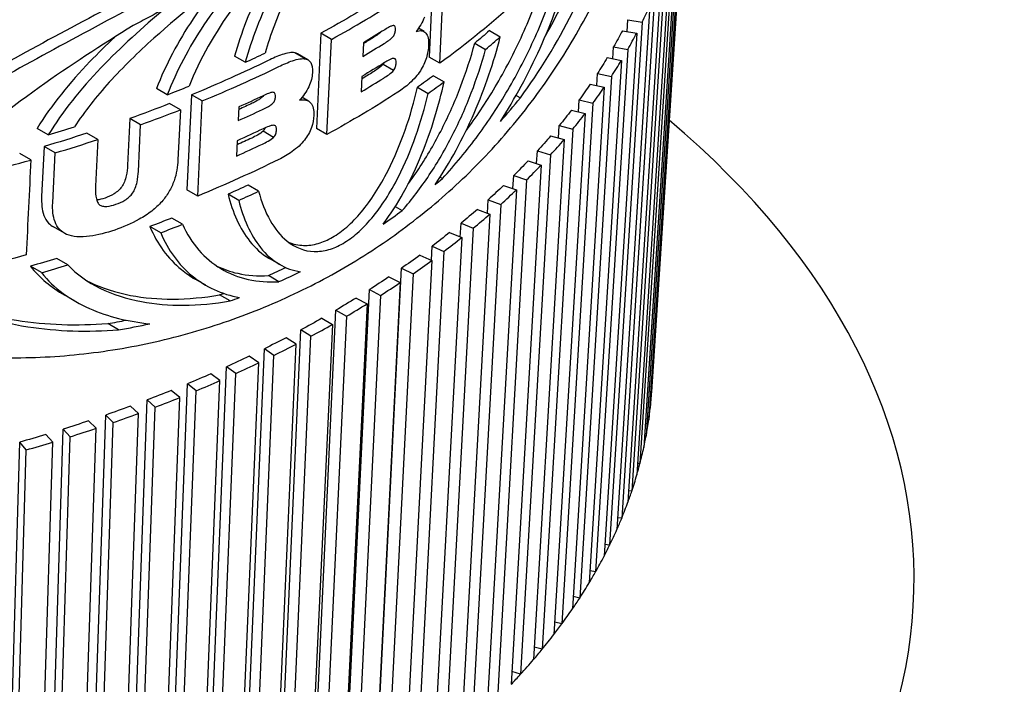
# Paper-space layout 'Layout1' of a CAD drawing. Units: inches. Extents: x -2.9 to 13.5, y -1.1 to 9.2.
# Drawn here: x 11.6 to 12, y 4.9 to 5.2 of the extents above; entities that cross this region are included whole.
import ezdxf

# ---------------------------------------------------------------- set-up
doc = ezdxf.new("R2010")
doc.units = ezdxf.units.IN
doc.header["$MEASUREMENT"] = 0
doc.layers.add('Geometry', color=7, linetype='Continuous')

psp = doc.layouts.get("Layout1")

# ---------------------------------------------------------------- linework, layer by layer
at = {"layer": 'Geometry'}
for p, q in [((11.85125, 5.66842), (11.8115, 5.04964)), ((11.85057, 5.66098), (11.81092, 5.04316)), ((11.85, 5.65645), (11.81034, 5.03862)), ((11.84878, 5.64903), (11.80928, 5.03216)), ((11.84788, 5.64452), (11.80838, 5.02765)), ((11.84613, 5.63713), (11.80685, 5.02122)), ((11.8192, 5.22976), (11.80562, 5.01673)), ((11.72505, 5.22014), (11.72329, 5.18243)), ((11.72749, 5.18), (11.72926, 5.21771)), ((11.81682, 5.21846), (11.80363, 5.01034)), ((11.81526, 5.214), (11.80207, 5.00589)), ((11.81269, 5.20735), (11.79962, 4.99955)), ((11.81081, 5.20294), (11.79774, 4.99514)), ((11.80776, 5.19635), (11.79483, 4.98887)), ((11.80179, 5.19262), (11.80208, 5.19731)), ((11.80208, 5.19731), (11.80776, 5.19635)), ((11.68037, 5.19191), (11.67861, 5.1542)), ((11.68455, 5.1895), (11.68037, 5.19191)), ((11.72126, 5.19261), (11.71904, 5.19389)), ((11.7472, 5.19297), (11.75147, 5.19051)), ((11.80556, 5.19199), (11.79264, 4.98451)), ((11.79988, 5.19294), (11.80556, 5.19199)), ((11.68279, 5.15178), (11.68455, 5.1895)), ((11.69727, 5.18818), (11.69701, 5.18275)), ((11.74138, 5.18798), (11.74563, 5.18552)), ((11.67419, 5.18175), (11.67, 5.18417)), ((11.67525, 5.18138), (11.67106, 5.1838)), ((11.80203, 5.18549), (11.78928, 4.97831)), ((11.79613, 5.18184), (11.79643, 5.18658)), ((11.79643, 5.18658), (11.80203, 5.18549)), ((11.65036, 5.1804), (11.64614, 5.18283)), ((11.72749, 5.18), (11.72329, 5.18243)), ((11.79952, 5.18118), (11.78677, 4.974)), ((11.79391, 5.18227), (11.79952, 5.18118)), ((11.70919, 5.17717), (11.705, 5.17959)), ((11.78971, 5.17119), (11.79, 5.17599)), ((11.79, 5.17599), (11.79552, 5.17477)), ((11.69664, 5.17482), (11.69636, 5.16873)), ((11.72501, 5.17508), (11.72922, 5.17265)), ((11.79552, 5.17477), (11.78296, 4.9679)), ((11.61946, 5.16754), (11.61519, 5.17)), ((11.71871, 5.17052), (11.72291, 5.16809)), ((11.7927, 5.17052), (11.78014, 4.96366)), ((11.78718, 5.17175), (11.7927, 5.17052)), ((11.62907, 5.16751), (11.62729, 5.1298)), ((11.63331, 5.16506), (11.62907, 5.16751)), ((11.63153, 5.12736), (11.63331, 5.16506)), ((11.67545, 5.16503), (11.67287, 5.16652)), ((11.75774, 5.16726), (11.75946, 5.16627)), ((11.78824, 5.16421), (11.77589, 4.95765)), ((11.78252, 5.16069), (11.78281, 5.16557)), ((11.78281, 5.16557), (11.78824, 5.16421)), ((11.62466, 5.16157), (11.62041, 5.16403)), ((11.62466, 5.16157), (11.62372, 5.14169)), ((11.64786, 5.16269), (11.6476, 5.15726)), ((11.77969, 5.1614), (11.78511, 5.16004)), ((11.60459, 5.15809), (11.60371, 5.13963)), ((11.60888, 5.15561), (11.60459, 5.15809)), ((11.78511, 5.16004), (11.77276, 4.95348)), ((11.57231, 5.15167), (11.56791, 5.15421)), ((11.608, 5.13715), (11.60888, 5.15561)), ((11.66162, 5.15061), (11.65742, 5.15304)), ((11.68279, 5.15178), (11.67861, 5.1542)), ((11.7802, 5.15385), (11.76808, 4.94758)), ((11.77458, 5.15036), (11.77488, 5.15533)), ((11.77488, 5.15533), (11.7802, 5.15385)), ((11.59194, 5.14977), (11.5876, 5.15227)), ((11.59194, 5.14977), (11.59105, 5.13131)), ((11.64723, 5.14932), (11.64694, 5.14324)), ((11.77677, 5.14975), (11.76466, 4.94348)), ((11.77145, 5.15124), (11.77677, 5.14975)), ((11.57064, 5.147), (11.56967, 5.12713)), ((11.57503, 5.14446), (11.57064, 5.147)), ((11.76591, 5.14023), (11.7662, 5.14529)), ((11.7662, 5.14529), (11.77141, 5.14368)), ((11.56539, 5.14166), (11.56096, 5.14421)), ((11.57406, 5.1246), (11.57503, 5.14446)), ((11.77141, 5.14368), (11.75955, 4.9377)), ((11.76248, 5.14129), (11.76769, 5.13967)), ((11.76769, 5.13967), (11.75583, 4.93369)), ((11.72763, 5.13485), (11.72856, 5.13432)), ((11.7619, 5.13374), (11.75032, 4.92804)), ((11.75652, 5.13029), (11.75681, 5.13548)), ((11.75681, 5.13548), (11.7619, 5.13374)), ((11.63153, 5.12736), (11.62729, 5.1298)), ((11.65568, 5.12928), (11.65148, 5.1317)), ((11.75789, 5.12982), (11.74631, 4.92413)), ((11.7528, 5.13156), (11.75789, 5.12982)), ((11.64778, 5.12563), (11.64357, 5.12806)), ((11.74642, 5.12058), (11.74671, 5.12589)), ((11.74671, 5.12589), (11.75167, 5.12403)), ((11.70986, 5.12322), (11.71264, 5.12162)), ((11.75167, 5.12403), (11.74039, 4.91861)), ((11.74242, 5.12208), (11.74738, 5.12022)), ((11.62549, 5.11616), (11.62124, 5.11861)), ((11.74738, 5.12022), (11.7361, 4.9148)), ((11.57874, 5.11257), (11.57437, 5.1151)), ((11.61686, 5.11279), (11.61259, 5.11525)), ((11.74075, 5.11458), (11.72978, 4.90943)), ((11.73564, 5.11111), (11.73593, 5.11656)), ((11.73593, 5.11656), (11.74075, 5.11458)), ((11.73619, 5.11088), (11.72522, 4.90573)), ((11.73137, 5.11286), (11.73619, 5.11088)), ((11.72419, 5.10188), (11.72448, 5.1075)), ((11.72448, 5.1075), (11.72915, 5.10541)), ((11.58002, 5.10009), (11.57565, 5.10262)), ((11.66417, 5.10013), (11.65997, 5.10255)), ((11.72433, 5.10182), (11.71369, 4.89693)), ((11.72915, 5.10541), (11.71852, 4.90052)), ((11.71965, 5.10391), (11.72433, 5.10182)), ((11.56963, 5.09697), (11.56522, 5.09951)), ((11.7021, 4.89409), (11.71238, 5.09872)), ((11.71238, 5.09872), (11.7169, 5.09652)), ((11.63473, 5.09199), (11.6305, 5.09443)), ((11.66374, 5.09339), (11.65955, 5.09581)), ((11.7169, 5.09652), (11.70662, 4.89188)), ((11.7073, 5.09525), (11.71181, 5.09305)), ((11.68975, 4.88586), (11.69966, 5.09025)), ((11.69966, 5.09025), (11.70401, 5.08794)), ((11.71181, 5.09305), (11.70154, 4.88841)), ((11.58299, 5.0856), (11.57863, 5.08812)), ((11.64442, 5.08574), (11.64021, 5.08817)), ((11.70401, 5.08794), (11.6941, 4.88354)), ((11.69433, 5.0869), (11.69868, 5.08459)), ((11.69868, 5.08459), (11.68877, 4.8802)), ((11.67681, 4.87793), (11.68633, 5.08209)), ((11.68076, 5.07887), (11.68494, 5.07646)), ((11.69051, 5.07967), (11.681, 4.87551)), ((11.68633, 5.08209), (11.69051, 5.07967)), ((11.60015, 5.0743), (11.59585, 5.07678)), ((11.68494, 5.07646), (11.67543, 4.8723)), ((11.66331, 4.87032), (11.67242, 5.07425)), ((11.67063, 5.06866), (11.66663, 5.07118)), ((11.66732, 4.86781), (11.67642, 5.07174)), ((11.67642, 5.07174), (11.67242, 5.07425)), ((11.64927, 4.86305), (11.65796, 5.06677)), ((11.66178, 5.06416), (11.65796, 5.06677)), ((11.66152, 4.86473), (11.67063, 5.06866)), ((11.65576, 5.06122), (11.65194, 5.06383)), ((11.65309, 4.86044), (11.66178, 5.06416)), ((11.63472, 4.85612), (11.64296, 5.05963)), ((11.64659, 5.05694), (11.64296, 5.05963)), ((11.64707, 4.85751), (11.65576, 5.06122)), ((11.64037, 5.05415), (11.63674, 5.05685)), ((11.63834, 4.85342), (11.64659, 5.05694)), ((11.61967, 4.84955), (11.62747, 5.05287)), ((11.63089, 5.05009), (11.62747, 5.05287)), ((11.63212, 4.85064), (11.64037, 5.05415)), ((11.61668, 4.84413), (11.62447, 5.04745)), ((11.62447, 5.04745), (11.62105, 5.05024)), ((11.6231, 4.84677), (11.63089, 5.05009)), ((11.60416, 4.84335), (11.61149, 5.04649)), ((11.60811, 5.04115), (11.60489, 5.04401)), ((11.60738, 4.84049), (11.61471, 5.04362)), ((11.61471, 5.04362), (11.61149, 5.04649)), ((11.81092, 5.04316), (11.81063, 5.04317)), ((11.58822, 4.83753), (11.59507, 5.04049)), ((11.59808, 5.03756), (11.59507, 5.04049)), ((11.60078, 4.83801), (11.60811, 5.04115)), ((11.5913, 5.03524), (11.58829, 5.03818)), ((11.59123, 4.83459), (11.59808, 5.03756)), ((11.57408, 5.02975), (11.57128, 5.03276)), ((11.57186, 4.8321), (11.57822, 5.03491)), ((11.57466, 4.82909), (11.58102, 5.0319)), ((11.58102, 5.0319), (11.57822, 5.03491)), ((11.58445, 4.83228), (11.5913, 5.03524)), ((11.80928, 5.03216), (11.80867, 5.0322)), ((11.55513, 4.82707), (11.56099, 5.02973)), ((11.56356, 5.02665), (11.56099, 5.02973)), ((11.56772, 4.82694), (11.57408, 5.02975)), ((11.5577, 4.824), (11.56356, 5.02665)), ((11.80685, 5.02122), (11.80591, 5.0213)), ((11.80363, 5.01034), (11.80236, 5.01049)), ((11.79962, 4.99955), (11.79804, 4.99978)), ((11.79483, 4.98887), (11.79293, 4.98919)), ((11.78928, 4.97831), (11.78706, 4.97874)), ((11.78296, 4.9679), (11.78043, 4.96846)), ((11.77589, 4.95765), (11.77305, 4.95836)), ((11.76808, 4.94758), (11.76495, 4.94845)), ((11.75955, 4.9377), (11.75613, 4.93876))]:
    psp.add_line(p, q, dxfattribs=at)
at = {"layer": 'Geometry', "extrusion": (0, 0, -1)}
for centre, major_axis, start_param, end_param in [((11.35557, 5.38925), (-0.47151, 0), 3.871573, 3.952493), ((11.35557, 5.35052), (-0.47493, 0), 3.701719, 3.812747), ((11.35557, 5.38021), (-0.47684, 0), 3.887692, 3.913503), ((11.35557, 5.34136), (-0.46843, 0), 3.722366, 3.744625), ((11.35557, 5.26984), (0.46384, 0), 0.291231, 0.316143), ((11.35556, 5.37463), (-0.47058, 0), 3.887168, 3.899764), ((11.35557, 5.38925), (-0.47151, 0), 4.012028, 4.093584), ((11.35557, 5.36648), (-0.47596, 0), 3.886182, 3.913478), ((11.35557, 5.26984), (0.46384, 0), 0.333119, 0.358031), ((11.35557, 5.36023), (-0.46964, 0), 3.885633, 3.89971), ((11.35557, 5.34136), (-0.46843, 0), 3.803745, 3.825333), ((11.35557, 5.35052), (-0.47493, 0), 3.867072, 3.952309), ((11.35557, 5.26984), (0.46384, 0), 0.375007, 0.399919), ((11.35557, 5.38021), (-0.47684, 0), 4.026621, 4.052587), ((11.35557, 5.38925), (-0.47151, 0), 4.115971, 4.155985), ((11.35557, 5.37463), (-0.47056, 0), 4.027953, 4.042333), ((11.35557, 5.26984), (-0.46384, 0), 3.558488, 3.5834), ((11.35557, 5.36648), (-0.47596, 0), 4.025363, 4.052821), ((11.35557, 5.38925), (-0.47151, 0), 4.197879, 4.238743), ((11.35557, 5.36023), (-0.46964, 0), 4.02669, 4.042563), ((11.35557, 5.26984), (-0.46384, 0), 3.600376, 3.625288), ((11.35557, 5.35052), (-0.47493, 0), 4.006503, 4.09237), ((11.35557, 5.26984), (-0.46384, 0), 3.642263, 3.667175), ((11.35557, 5.34136), (-0.46843, 0), 4.028648, 4.050236), ((11.35557, 5.26984), (-0.46384, 0), 3.684151, 3.709063), ((11.35557, 5.26984), (-0.46384, 0), 3.726039, 3.750951), ((11.35557, 5.34136), (-0.46843, 0), 4.109357, 4.131616), ((11.35557, 5.26984), (-0.46384, 0), 3.767927, 3.792839), ((11.35557, 5.35052), (-0.47493, 0), 4.259167, 4.300579), ((11.35557, 5.34136), (-0.46843, 0), 4.22331, 4.248359), ((11.35557, 5.26984), (-0.46384, 0), 3.809815, 3.834727), ((11.35557, 5.26984), (-0.46384, 0), 3.851703, 3.876615), ((11.35557, 5.26984), (-0.46384, 0), 3.893591, 3.918503), ((11.35557, 5.26984), (-0.46384, 0), 3.935479, 3.960391), ((11.35557, 5.26984), (-0.46384, 0), 3.977367, 4.002279), ((11.35557, 5.26984), (-0.46384, 0), 4.019255, 4.044167), ((11.35557, 5.26984), (-0.46384, 0), 4.061142, 4.086055), ((11.35557, 5.26984), (-0.46384, 0), 4.10303, 4.127942), ((11.35557, 5.26984), (-0.46384, 0), 4.144918, 4.16983), ((11.35557, 5.26984), (-0.46384, 0), 4.186806, 4.211718), ((11.35557, 5.26984), (-0.46384, 0), 4.228694, 4.253606)]:
    psp.add_ellipse(centre, major_axis=major_axis, ratio=0.57735, start_param=start_param, end_param=end_param, dxfattribs=at)
at = {"layer": 'Geometry'}
for centre, major_axis, ratio, start_param, end_param in [((11.35557, 5.38925), (0.47742, 0), 0.57735, 5.4726, 5.552518), ((11.35557, 5.26984), (0.46976, 0), 0.57735, 6.008823, 6.033949), ((11.35557, 5.26984), (0.46976, 0), 0.57735, 5.966935, 5.992061), ((11.35557, 5.37463), (0.47649, 0), 0.57735, 5.511285, 5.537116), ((11.35557, 5.34136), (0.47435, 0), 0.57735, 5.677855, 5.699825), ((11.35557, 5.39761), (0.47796, 0), 0.57735, 5.37701, 5.398162), ((11.35557, 5.26984), (0.46976, 0), 0.57735, 5.925047, 5.950173), ((11.35557, 5.38925), (0.47742, 0), 0.57735, 5.333277, 5.413806), ((11.35557, 5.36023), (0.47556, 0), 0.57735, 5.511311, 5.538631), ((11.35557, 5.34136), (0.47435, 0), 0.57735, 5.598173, 5.619488), ((11.35557, 5.39761), (0.47796, 0), 0.57735, 5.297296, 5.319095), ((11.35557, 5.26984), (0.46976, 0), 0.57735, 5.883159, 5.908285), ((11.35557, 5.38925), (0.47742, 0), 0.57735, 5.27168, 5.311175), ((11.35557, 5.37463), (0.47648, 0), 0.57735, 5.372095, 5.398082), ((11.35557, 4.97555), (-0.55996, 0), 0.57735, 5.685439, 8.481302), ((11.35557, 5.26984), (0.46976, 0), 0.57735, 5.841271, 5.866397), ((11.35557, 4.97555), (0.55996, 0), 0.57735, 5.655865, 6.880937), ((11.35557, 5.39761), (0.47796, 0), 0.57735, 5.183046, 5.207546), ((11.35557, 5.38925), (0.47742, 0), 0.57735, 5.190024, 5.230337), ((11.35557, 5.26984), (0.46976, 0), 0.57735, 5.799384, 5.824509), ((11.35557, 5.36023), (0.47556, 0), 0.57735, 5.37185, 5.399332), ((11.35557, 5.38925), (0.47743, 0), 0.57735, 5.12624, 5.167407), ((11.35557, 5.26984), (0.46976, 0), 0.57735, 5.757496, 5.782621), ((-33.48306, 54.09397), (-45.21768, 48.95423), 0.061409, 3.138668, 3.139607), ((11.35557, 5.34136), (0.47435, 0), 0.57735, 5.376086, 5.397401), ((11.35557, 5.26984), (0.46976, 0), 0.57735, 5.715608, 5.740733), ((11.47444, 5.42582), (0.25637, -0.28954), 0.810634, 6.17901, 6.208709), ((11.35557, 5.26984), (0.46976, 0), 0.57735, 5.67372, 5.698846), ((11.35557, 5.34136), (0.47435, 0), 0.57735, 5.295749, 5.317719), ((11.35557, 5.26984), (0.46976, 0), 0.57735, 5.631832, 5.656958), ((11.35557, 5.26984), (0.46976, 0), 0.57735, 5.589944, 5.61507), ((11.35557, 5.34136), (0.47435, 0), 0.57735, 5.180567, 5.205272), ((11.47083, 5.42464), (0.25748, -0.28436), 0.810516, 6.020243, 6.044292), ((11.47429, 5.42589), (0.25652, -0.28958), 0.811152, 6.029816, 6.059504), ((11.35557, 5.26984), (0.46976, 0), 0.57735, 5.548056, 5.573182), ((11.35557, 5.26984), (0.46976, 0), 0.57735, 5.506168, 5.531294), ((11.35557, 5.26984), (0.46976, 0), 0.57735, 5.46428, 5.489406), ((11.35557, 5.26984), (0.46976, 0), 0.57735, 5.422392, 5.447518), ((11.35557, 5.26984), (0.46976, 0), 0.57735, 5.380505, 5.40563), ((11.35557, 5.26984), (0.46976, 0), 0.57735, 5.338617, 5.363742), ((11.35557, 5.06018), (0.4563, 0), 0.57735, 6.243141, 6.249096), ((11.35557, 5.26984), (0.46976, 0), 0.57735, 5.296729, 5.321854), ((11.35557, 5.06018), (0.4563, 0), 0.57735, 6.21851, 6.243141), ((11.35557, 5.06018), (0.4563, 0), 0.57735, 6.201253, 6.21851), ((11.35557, 5.26984), (0.46976, 0), 0.57735, 5.254841, 5.279967), ((11.35557, 5.06018), (0.4563, 0), 0.57735, 6.176622, 6.201253), ((11.35557, 5.26984), (0.46976, 0), 0.57735, 5.212953, 5.238079), ((11.35557, 5.06018), (0.4563, 0), 0.57735, 6.159365, 6.176622), ((11.35557, 5.26984), (0.46976, 0), 0.57735, 5.171065, 5.196191), ((11.35557, 5.06018), (0.4563, 0), 0.57735, 6.134734, 6.159365), ((11.35557, 5.06018), (0.4563, 0), 0.57735, 6.117477, 6.134734), ((11.35557, 5.06018), (0.4563, 0), 0.57735, 6.092846, 6.117477), ((11.35557, 5.06018), (0.4563, 0), 0.57735, 6.07559, 6.092846), ((11.35557, 5.06018), (0.4563, 0), 0.57735, 6.050958, 6.07559), ((11.35557, 5.06018), (0.4563, 0), 0.57735, 6.033702, 6.050958), ((11.35557, 5.06018), (0.4563, 0), 0.57735, 6.00907, 6.033702), ((11.35557, 5.06018), (0.4563, 0), 0.57735, 5.991814, 6.00907), ((11.35557, 5.06018), (0.4563, 0), 0.57735, 5.967182, 5.991814), ((11.35557, 5.06018), (0.4563, 0), 0.57735, 5.949926, 5.967182), ((11.35557, 5.06018), (0.4563, 0), 0.57735, 5.925294, 5.949926), ((11.35557, 5.06018), (0.4563, 0), 0.57735, 5.908038, 5.925294), ((11.35557, 5.06018), (0.4563, 0), 0.57735, 5.883406, 5.908038), ((11.35557, 5.06018), (0.4563, 0), 0.57735, 5.86615, 5.883406), ((11.35557, 5.06018), (0.4563, 0), 0.57735, 5.841519, 5.86615), ((11.35557, 5.06018), (0.4563, 0), 0.57735, 5.824262, 5.841519), ((11.35557, 5.06018), (0.4563, 0), 0.57735, 5.799631, 5.824262), ((11.35557, 5.06018), (0.4563, 0), 0.57735, 5.782374, 5.799631)]:
    psp.add_ellipse(centre, major_axis=major_axis, ratio=ratio, start_param=start_param, end_param=end_param, dxfattribs=at)
for points, knots in [([(11.80879, 5.32212), (11.80811, 5.32251), (11.80733, 5.32272), (11.80336, 5.3229), (11.79891, 5.32097), (11.78437, 5.31246), (11.77278, 5.30452), (11.74908, 5.28911), (11.74075, 5.28378), (11.72469, 5.2738), (11.71718, 5.26923), (11.70361, 5.26116), (11.69773, 5.25771), (11.68562, 5.25072), (11.6794, 5.24718), (11.66423, 5.23866), (11.65515, 5.23366), (11.63414, 5.22222), (11.62205, 5.21576), (11.58396, 5.19549), (11.5595, 5.18262), (11.5225, 5.1614), (11.50837, 5.15262), (11.48766, 5.13718), (11.48006, 5.13032), (11.47229, 5.12022), (11.47015, 5.11671), (11.46786, 5.11064), (11.46731, 5.10819), (11.46717, 5.10575)], [0.207701, 0.207701, 0.207701, 0.207701, 0.256487, 0.256487, 0.427477, 0.427477, 0.65503, 0.65503, 0.763972, 0.763972, 0.850858, 0.850858, 0.913858, 0.913858, 0.976842, 0.976842, 1.063612, 1.063612, 1.172335, 1.172335, 1.398982, 1.398982, 1.570352, 1.570352, 1.711054, 1.711054, 1.780613, 1.780613, 1.827495, 1.827495, 1.827495, 1.827495]), ([(11.81726, 5.30224), (11.81738, 5.30458), (11.81741, 5.30666), (11.81725, 5.31112), (11.81697, 5.31315), (11.81564, 5.31806), (11.81402, 5.31972), (11.80856, 5.32036), (11.80424, 5.31867), (11.78984, 5.3106), (11.77809, 5.30264), (11.75395, 5.28704), (11.7455, 5.28166), (11.72923, 5.27159), (11.72164, 5.26697), (11.70792, 5.25882), (11.70196, 5.25533), (11.68971, 5.24826), (11.68342, 5.24467), (11.66807, 5.23604), (11.65887, 5.23096), (11.63756, 5.21934), (11.62529, 5.21276), (11.58636, 5.19195), (11.56139, 5.1787), (11.52464, 5.15724), (11.51098, 5.14856), (11.49115, 5.13332), (11.48392, 5.12655), (11.47671, 5.11672), (11.4748, 5.11341), (11.4727, 5.10765), (11.47218, 5.10528), (11.47205, 5.10293)], [0, 0, 0, 0, 0.045312, 0.045312, 0.110423, 0.110423, 0.247871, 0.247871, 0.416836, 0.416836, 0.649773, 0.649773, 0.760382, 0.760382, 0.848404, 0.848404, 0.912228, 0.912228, 0.976048, 0.976048, 1.064049, 1.064049, 1.174618, 1.174618, 1.407385, 1.407385, 1.576423, 1.576423, 1.71393, 1.71393, 1.779125, 1.779125, 1.824467, 1.824467, 1.824467, 1.824467]), ([(11.47205, 5.10293), (11.47192, 5.10051), (11.47221, 5.0982), (11.47286, 5.09599), (11.47319, 5.09489), (11.47362, 5.0938), (11.47412, 5.09276), (11.47463, 5.09172), (11.47521, 5.09072), (11.47585, 5.08977), (11.47843, 5.08594), (11.48206, 5.08271), (11.48606, 5.08001), (11.49007, 5.07731), (11.49449, 5.07509), (11.49915, 5.0732), (11.50381, 5.07131), (11.50865, 5.06978), (11.51359, 5.06851), (11.51853, 5.06724), (11.52359, 5.06624), (11.52868, 5.06546), (11.53376, 5.06469), (11.53888, 5.06413), (11.54402, 5.06377), (11.5543, 5.06305), (11.56467, 5.06309), (11.57492, 5.06376), (11.58518, 5.06444), (11.59536, 5.06575), (11.60538, 5.06763), (11.6154, 5.06952), (11.62523, 5.07196), (11.63486, 5.07494), (11.64449, 5.07792), (11.65388, 5.08142), (11.663, 5.08542), (11.67212, 5.08941), (11.68097, 5.09391), (11.68949, 5.09887), (11.69802, 5.10383), (11.70623, 5.10928), (11.71409, 5.11516), (11.72194, 5.12105), (11.72944, 5.12738), (11.73657, 5.13416), (11.7437, 5.14094), (11.75043, 5.14814), (11.75678, 5.15579), (11.76312, 5.16344), (11.76906, 5.17151), (11.77457, 5.18003), (11.78009, 5.18855), (11.78519, 5.19753), (11.78986, 5.20699), (11.79219, 5.21171), (11.79442, 5.21658), (11.79652, 5.22155), (11.79863, 5.22653), (11.80062, 5.23161), (11.80249, 5.23685), (11.80436, 5.24208), (11.80612, 5.24745), (11.80776, 5.25302), (11.80858, 5.25581), (11.80937, 5.25865), (11.81012, 5.26153), (11.81088, 5.2644), (11.81159, 5.26731), (11.81227, 5.27025), (11.81294, 5.2732), (11.81357, 5.27619), (11.81415, 5.27915), (11.81472, 5.28211), (11.81524, 5.28506), (11.81569, 5.28799), (11.81591, 5.28946), (11.81612, 5.29093), (11.81631, 5.29235), (11.81649, 5.29378), (11.81666, 5.29517), (11.8168, 5.29652), (11.817, 5.29852), (11.81716, 5.30045), (11.81726, 5.30223)], [0, 0, 0, 0, 0.00045934, 0.00045934, 0.00045934, 0.00068901, 0.00068901, 0.00068901, 0.00091868, 0.00091868, 0.00091868, 0.00183736, 0.00183736, 0.00183736, 0.00275604, 0.00275604, 0.00275604, 0.00367471, 0.00367471, 0.00367471, 0.00459339, 0.00459339, 0.00459339, 0.00551207, 0.00551207, 0.00551207, 0.00734943, 0.00734943, 0.00734943, 0.00918678, 0.00918678, 0.00918678, 0.01102414, 0.01102414, 0.01102414, 0.0128615, 0.0128615, 0.0128615, 0.01469885, 0.01469885, 0.01469885, 0.01653621, 0.01653621, 0.01653621, 0.01837357, 0.01837357, 0.01837357, 0.02021092, 0.02021092, 0.02021092, 0.02204828, 0.02204828, 0.02204828, 0.02388564, 0.02388564, 0.02388564, 0.02480432, 0.02480432, 0.02480432, 0.02572299, 0.02572299, 0.02572299, 0.02664167, 0.02664167, 0.02664167, 0.02710101, 0.02710101, 0.02710101, 0.02756035, 0.02756035, 0.02756035, 0.02801969, 0.02801969, 0.02801969, 0.02847903, 0.02847903, 0.02847903, 0.0287087, 0.0287087, 0.0287087, 0.02893837, 0.02893837, 0.02893837, 0.02927879, 0.02927879, 0.02927879, 0.02927879]), ([(11.72548, 5.22286), (11.72432, 5.22832), (11.72254, 5.23326), (11.71795, 5.24018), (11.71538, 5.24264), (11.70983, 5.24493), (11.70717, 5.24531), (11.70141, 5.24447), (11.69846, 5.24341), (11.69224, 5.23982), (11.68914, 5.23739), (11.68281, 5.23124), (11.6797, 5.22752), (11.67295, 5.21812), (11.66955, 5.2122), (11.66314, 5.19894), (11.66034, 5.19137), (11.65825, 5.18405)], [0, 0, 0, 0, 0.1296542, 0.1296542, 0.2328334, 0.2328334, 0.3071818, 0.3071818, 0.3747796, 0.3747796, 0.4423843, 0.4423843, 0.5167718, 0.5167718, 0.6200514, 0.6200514, 0.7494121, 0.7494121, 0.7494121, 0.7494121]), ([(11.75946, 5.16627), (11.76701, 5.17667), (11.77399, 5.18807), (11.78704, 5.21394), (11.79227, 5.22741), (11.79602, 5.2397)], [0, 0, 0, 0, 0.2258939, 0.2258939, 0.4830708, 0.4830708, 0.4830708, 0.4830708]), ([(11.76949, 5.19113), (11.77164, 5.19492), (11.77371, 5.1988), (11.78237, 5.21612), (11.78744, 5.2292), (11.79112, 5.2412)], [0.1525646, 0.1525646, 0.1525646, 0.1525646, 0.2263007, 0.2263007, 0.4756944, 0.4756944, 0.4756944, 0.4756944]), ([(11.67871, 5.23442), (11.67537, 5.23063), (11.67227, 5.22651), (11.66637, 5.21769), (11.66362, 5.21293), (11.65651, 5.19898), (11.65291, 5.18953), (11.65036, 5.1804)], [0, 0, 0, 0, 0.0779464, 0.0779464, 0.1618543, 0.1618543, 0.3230152, 0.3230152, 0.3230152, 0.3230152]), ([(11.67011, 5.2296), (11.66565, 5.22554), (11.66131, 5.22115), (11.65309, 5.21196), (11.64922, 5.20718), (11.63835, 5.19219), (11.63233, 5.18158), (11.62809, 5.17091)], [0, 0, 0, 0, 0.0952539, 0.0952539, 0.1886842, 0.1886842, 0.3783664, 0.3783664, 0.3783664, 0.3783664]), ([(11.66583, 5.22556), (11.66563, 5.22527), (11.66543, 5.22498), (11.66218, 5.22012), (11.65943, 5.21537), (11.65231, 5.20142), (11.6487, 5.19197), (11.64614, 5.18283)], [0.0725624, 0.0725624, 0.0725624, 0.0725624, 0.0779097, 0.0779097, 0.1617455, 0.1617455, 0.3230297, 0.3230297, 0.3230297, 0.3230297]), ([(11.65068, 5.21893), (11.63841, 5.21017), (11.62586, 5.20049), (11.60799, 5.1844), (11.60201, 5.17857), (11.59141, 5.16685), (11.58667, 5.16093), (11.58268, 5.15481)], [0, 0, 0, 0, 0.242932, 0.242932, 0.3697735, 0.3697735, 0.4869071, 0.4869071, 0.4869071, 0.4869071]), ([(11.65441, 5.22096), (11.64693, 5.21298), (11.64, 5.20434), (11.62805, 5.18626), (11.62308, 5.17691), (11.61946, 5.16754)], [0, 0, 0, 0, 0.1675495, 0.1675495, 0.3351439, 0.3351439, 0.3351439, 0.3351439]), ([(11.75151, 5.15691), (11.75729, 5.16595), (11.76261, 5.17574), (11.77185, 5.19618), (11.77585, 5.20701), (11.77887, 5.21778)], [0, 0, 0, 0, 0.1739846, 0.1739846, 0.3475157, 0.3475157, 0.3475157, 0.3475157]), ([(11.72856, 5.13432), (11.73351, 5.13965), (11.73825, 5.1454), (11.74685, 5.15711), (11.75078, 5.16308), (11.75837, 5.17601), (11.76203, 5.18309), (11.76839, 5.19733), (11.77116, 5.20454), (11.77346, 5.21178)], [0, 0, 0, 0, 0.1252568, 0.1252568, 0.2405994, 0.2405994, 0.3642794, 0.3642794, 0.4811081, 0.4811081, 0.4811081, 0.4811081]), ([(11.7378, 5.15303), (11.73803, 5.15334), (11.73826, 5.15364), (11.74259, 5.15958), (11.74651, 5.16554), (11.75406, 5.17848), (11.75771, 5.18557), (11.76404, 5.19983), (11.7668, 5.20705), (11.76909, 5.2143)], [0.1189658, 0.1189658, 0.1189658, 0.1189658, 0.1253248, 0.1253248, 0.2406276, 0.2406276, 0.3643148, 0.3643148, 0.4812811, 0.4812811, 0.4812811, 0.4812811]), ([(11.63884, 5.21022), (11.63562, 5.20615), (11.63257, 5.20196), (11.62377, 5.18866), (11.61881, 5.17934), (11.61519, 5.17)], [0.088634, 0.088634, 0.088634, 0.088634, 0.1680441, 0.1680441, 0.3351998, 0.3351998, 0.3351998, 0.3351998]), ([(11.61852, 5.20165), (11.60971, 5.19432), (11.60105, 5.18646), (11.58521, 5.16985), (11.5779, 5.16094), (11.57231, 5.15167)], [0, 0, 0, 0, 0.1760406, 0.1760406, 0.3520222, 0.3520222, 0.3520222, 0.3520222]), ([(11.61852, 5.20165), (11.61644, 5.20054), (11.61435, 5.19943), (11.61226, 5.19832), (11.61016, 5.1972), (11.60806, 5.19609), (11.60595, 5.19496)], [0.0466375856, 0.0466375856, 0.0466375856, 0.0466375856, 0.047017174, 0.047017174, 0.047017174, 0.0473967623, 0.0473967623, 0.0473967623, 0.0473967623]), ([(11.72139, 5.19826), (11.72099, 5.19725), (11.72051, 5.19627), (11.7194, 5.19438), (11.71878, 5.19349), (11.71813, 5.19266)], [0, 0, 0, 0, 0.01681198, 0.01681198, 0.03354778, 0.03354778, 0.03354778, 0.03354778]), ([(11.60595, 5.19496), (11.59353, 5.18725), (11.58084, 5.17908), (11.55497, 5.16063), (11.54318, 5.15103), (11.53443, 5.14172)], [0, 0, 0, 0, 0.2290967, 0.2290967, 0.4886066, 0.4886066, 0.4886066, 0.4886066]), ([(11.70406, 5.1923), (11.70374, 5.19202), (11.7034, 5.19176), (11.70251, 5.1911), (11.70188, 5.19068), (11.7013, 5.19032)], [-0.02014001, -0.02014001, -0.02014001, -0.02014001, -0.01303095, -0.01303095, 0, 0, 0, 0]), ([(11.70931, 5.19496), (11.70914, 5.195), (11.70891, 5.19496), (11.70832, 5.19477), (11.70793, 5.19459), (11.70699, 5.1941), (11.70633, 5.19371), (11.70574, 5.19334)], [0, 0, 0, 0, 0.00478388, 0.00478388, 0.01099485, 0.01099485, 0.02146554, 0.02146554, 0.02146554, 0.02146554]), ([(11.70902, 5.19066), (11.70917, 5.19086), (11.70931, 5.19106), (11.70954, 5.19151), (11.70964, 5.19174), (11.70986, 5.19242), (11.70992, 5.19286), (11.70994, 5.19326)], [0, 0, 0, 0, 0.00384706, 0.00384706, 0.00777209, 0.00777209, 0.01537296, 0.01537296, 0.01537296, 0.01537296]), ([(11.70994, 5.19326), (11.70996, 5.19374), (11.70993, 5.19418), (11.70977, 5.19463), (11.7097, 5.19475), (11.70953, 5.1949), (11.70942, 5.19495), (11.70931, 5.19496)], [0, 0, 0, 0, 0.0092467, 0.0092467, 0.0131752, 0.0131752, 0.01686085, 0.01686085, 0.01686085, 0.01686085]), ([(11.71813, 5.19266), (11.71891, 5.1929), (11.71965, 5.19302), (11.72097, 5.19284), (11.72152, 5.19254), (11.72195, 5.19202)], [0.00000003, 0.00000003, 0.00000003, 0.00000003, 0.01948987, 0.01948987, 0.03917088, 0.03917088, 0.03917088, 0.03917088]), ([(11.72195, 5.19202), (11.7224, 5.19152), (11.72271, 5.19083), (11.72307, 5.18914), (11.72312, 5.18817), (11.72307, 5.18713)], [0.00000003, 0.00000003, 0.00000003, 0.00000003, 0.02015049, 0.02015049, 0.04013588, 0.04013588, 0.04013588, 0.04013588]), ([(11.59863, 5.19038), (11.59527, 5.18723), (11.59199, 5.184), (11.58087, 5.17239), (11.57353, 5.16348), (11.56791, 5.15421)], [0.1057416, 0.1057416, 0.1057416, 0.1057416, 0.1759167, 0.1759167, 0.3522343, 0.3522343, 0.3522343, 0.3522343]), ([(11.70548, 5.18791), (11.70606, 5.18827), (11.70669, 5.18868), (11.70761, 5.18936), (11.70798, 5.18965), (11.70857, 5.19017), (11.70882, 5.19042), (11.70902, 5.19066)], [0.00000001, 0.00000001, 0.00000001, 0.00000001, 0.01303127, 0.01303127, 0.02067418, 0.02067418, 0.02636262, 0.02636262, 0.02636262, 0.02636262]), ([(11.71496, 5.13215), (11.7164, 5.13409), (11.7178, 5.1361), (11.72251, 5.14321), (11.72559, 5.14854), (11.73114, 5.15949), (11.7336, 5.16507), (11.73796, 5.17647), (11.73984, 5.18226), (11.74138, 5.18798)], [0.0554274, 0.0554274, 0.0554274, 0.0554274, 0.0936474, 0.0936474, 0.187856, 0.187856, 0.2807402, 0.2807402, 0.3757419, 0.3757419, 0.3757419, 0.3757419]), ([(11.72564, 5.13182), (11.73159, 5.14065), (11.73679, 5.15028), (11.74549, 5.17027), (11.74895, 5.18051), (11.75147, 5.19051)], [0, 0, 0, 0, 0.1663126, 0.1663126, 0.3327201, 0.3327201, 0.3327201, 0.3327201]), ([(11.67, 5.18417), (11.66937, 5.18432), (11.66863, 5.1843), (11.66695, 5.18406), (11.66595, 5.18378), (11.6632, 5.18285), (11.66128, 5.18199), (11.65945, 5.18111)], [-0.07296037, -0.07296037, -0.07296037, -0.07296037, -0.05654948, -0.05654948, -0.03632234, -0.03632234, 0, 0, 0, 0]), ([(11.71264, 5.12162), (11.71644, 5.12596), (11.72002, 5.13069), (11.72672, 5.14077), (11.7298, 5.1461), (11.73536, 5.15705), (11.73783, 5.16263), (11.7422, 5.17403), (11.74409, 5.17981), (11.74563, 5.18552)], [0, 0, 0, 0, 0.0936035, 0.0936035, 0.1878323, 0.1878323, 0.2807729, 0.2807729, 0.3757203, 0.3757203, 0.3757203, 0.3757203]), ([(11.72307, 5.18713), (11.723, 5.1856), (11.72275, 5.18394), (11.72194, 5.18133), (11.7216, 5.18046), (11.72079, 5.17872), (11.72032, 5.17788), (11.7198, 5.17707)], [0, 0, 0, 0, 0.02931386, 0.02931386, 0.04395097, 0.04395097, 0.05870176, 0.05870176, 0.05870176, 0.05870176]), ([(11.66365, 5.17868), (11.66547, 5.17957), (11.66739, 5.18043), (11.67014, 5.18136), (11.67114, 5.18164), (11.67282, 5.18188), (11.67355, 5.1819), (11.67419, 5.18175)], [0, 0, 0, 0, 0.03631413, 0.03631413, 0.05654387, 0.05654387, 0.07295538, 0.07295538, 0.07295538, 0.07295538]), ([(11.67419, 5.18175), (11.67472, 5.18166), (11.67519, 5.18146), (11.67598, 5.18084), (11.67628, 5.18042), (11.67672, 5.17944), (11.67686, 5.17889), (11.67702, 5.17766), (11.67704, 5.17695), (11.677, 5.17622)], [0, 0, 0, 0, 0.01335102, 0.01335102, 0.02668472, 0.02668472, 0.03921259, 0.03921259, 0.05318618, 0.05318618, 0.05318618, 0.05318618]), ([(11.70941, 5.18195), (11.70921, 5.18199), (11.70895, 5.18195), (11.70832, 5.18176), (11.70793, 5.18159), (11.70692, 5.18108), (11.70622, 5.18067), (11.70558, 5.18026)], [0, 0, 0, 0, 0.00581197, 0.00581197, 0.01339542, 0.01339542, 0.02644295, 0.02644295, 0.02644295, 0.02644295]), ([(11.70919, 5.17717), (11.70936, 5.1774), (11.70951, 5.17764), (11.70978, 5.17815), (11.70988, 5.17842), (11.71012, 5.1792), (11.71019, 5.1797), (11.71021, 5.18015)], [0, 0, 0, 0, 0.0043896, 0.0043896, 0.00890111, 0.00890111, 0.0176025, 0.0176025, 0.0176025, 0.0176025]), ([(11.71021, 5.18015), (11.71023, 5.18061), (11.71021, 5.18105), (11.71009, 5.18139), (11.70996, 5.18172), (11.70973, 5.18193), (11.70941, 5.18195)], [0, 0, 0, 0, 0.0000884018, 0.0000884018, 0.0000884018, 0.0001768035, 0.0001768035, 0.0001768035, 0.0001768035]), ([(11.677, 5.17622), (11.67696, 5.17536), (11.67684, 5.17446), (11.6766, 5.17353), (11.67637, 5.1726), (11.67602, 5.17164), (11.67556, 5.17069)], [0, 0, 0, 0, 0.0001642424, 0.0001642424, 0.0001642424, 0.0003284847, 0.0003284847, 0.0003284847, 0.0003284847]), ([(11.705, 5.17959), (11.70459, 5.1791), (11.70391, 5.17852), (11.70244, 5.17745), (11.70174, 5.17699), (11.70111, 5.17659)], [-0.03334665, -0.03334665, -0.03334665, -0.03334665, -0.01436686, -0.01436686, 0, 0, 0, 0]), ([(11.70529, 5.17418), (11.70593, 5.17458), (11.70662, 5.17503), (11.7081, 5.1761), (11.70877, 5.17668), (11.70919, 5.17717)], [0.00000001, 0.00000001, 0.00000001, 0.00000001, 0.01436581, 0.01436581, 0.03334647, 0.03334647, 0.03334647, 0.03334647]), ([(11.7198, 5.17707), (11.71921, 5.17616), (11.71857, 5.17532), (11.71714, 5.17366), (11.71633, 5.17285), (11.71403, 5.17076), (11.71244, 5.16959), (11.71091, 5.16859)], [0, 0, 0, 0, 0.01664468, 0.01664468, 0.03560534, 0.03560534, 0.0708331, 0.0708331, 0.0708331, 0.0708331]), ([(11.70502, 5.11624), (11.708, 5.12013), (11.7107, 5.12436), (11.71585, 5.13363), (11.71823, 5.13872), (11.72423, 5.15343), (11.72715, 5.16326), (11.72922, 5.17265)], [0, 0, 0, 0, 0.0763258, 0.0763258, 0.1614172, 0.1614172, 0.3218326, 0.3218326, 0.3218326, 0.3218326]), ([(11.66163, 5.16846), (11.66145, 5.16852), (11.66118, 5.1685), (11.6605, 5.16836), (11.66005, 5.16821), (11.65897, 5.1678), (11.65822, 5.16747), (11.65754, 5.16714)], [0, 0, 0, 0, 0.00478222, 0.00478222, 0.01100039, 0.01100039, 0.02147642, 0.02147642, 0.02147642, 0.02147642]), ([(11.66237, 5.1667), (11.66239, 5.1671), (11.66237, 5.16751), (11.66222, 5.168), (11.66214, 5.16815), (11.66192, 5.16837), (11.66179, 5.16844), (11.66163, 5.16846)], [0, 0, 0, 0, 0.00766927, 0.00766927, 0.01175458, 0.01175458, 0.01551628, 0.01551628, 0.01551628, 0.01551628]), ([(11.67556, 5.17069), (11.67511, 5.16973), (11.67455, 5.16878), (11.67392, 5.16788), (11.67328, 5.16698), (11.67258, 5.16614), (11.67183, 5.16537)], [0, 0, 0, 0, 0.0001672309, 0.0001672309, 0.0001672309, 0.0003344618, 0.0003344618, 0.0003344618, 0.0003344618]), ([(11.68498, 5.11099), (11.68689, 5.1121), (11.68877, 5.11346), (11.69263, 5.11682), (11.69455, 5.11882), (11.7002, 5.12556), (11.70377, 5.13114), (11.70962, 5.14271), (11.71185, 5.14811), (11.71575, 5.15916), (11.71739, 5.16492), (11.71871, 5.17052)], [0, 0, 0, 0, 0.0411415, 0.0411415, 0.0859315, 0.0859315, 0.1794427, 0.1794427, 0.2557244, 0.2557244, 0.3378886, 0.3378886, 0.3378886, 0.3378886]), ([(11.68916, 5.10858), (11.69106, 5.10968), (11.69294, 5.11104), (11.69678, 5.11438), (11.6987, 5.11636), (11.70434, 5.12309), (11.70791, 5.12865), (11.71378, 5.14022), (11.71603, 5.14563), (11.71994, 5.15671), (11.72159, 5.16248), (11.72291, 5.16809)], [0, 0, 0, 0, 0.0409929, 0.0409929, 0.0856109, 0.0856109, 0.178979, 0.178979, 0.2554903, 0.2554903, 0.3378701, 0.3378701, 0.3378701, 0.3378701]), ([(11.65713, 5.1666), (11.6569, 5.16636), (11.65662, 5.16614), (11.65595, 5.16567), (11.65552, 5.16541), (11.65447, 5.16481), (11.65375, 5.16445), (11.65308, 5.16414)], [-0.02647851, -0.02647851, -0.02647851, -0.02647851, -0.02076298, -0.02076298, -0.01308743, -0.01308743, 0, 0, 0, 0]), ([(11.65728, 5.16171), (11.65795, 5.16202), (11.65867, 5.16239), (11.65972, 5.16298), (11.66015, 5.16324), (11.66082, 5.16371), (11.6611, 5.16394), (11.66133, 5.16417)], [0, 0, 0, 0, 0.01308671, 0.01308671, 0.02076063, 0.02076063, 0.02647506, 0.02647506, 0.02647506, 0.02647506]), ([(11.66133, 5.16417), (11.6615, 5.16435), (11.66166, 5.16455), (11.66193, 5.16498), (11.66204, 5.1652), (11.66229, 5.16586), (11.66235, 5.1663), (11.66237, 5.1667)], [0, 0, 0, 0, 0.00385969, 0.00385969, 0.00779268, 0.00779268, 0.01541974, 0.01541974, 0.01541974, 0.01541974]), ([(11.67183, 5.16537), (11.67273, 5.16554), (11.67359, 5.16559), (11.67512, 5.16529), (11.67576, 5.16494), (11.67625, 5.16438)], [0, 0, 0, 0, 0.01939969, 0.01939969, 0.03899411, 0.03899411, 0.03899411, 0.03899411]), ([(11.67625, 5.16438), (11.67679, 5.16383), (11.67715, 5.16311), (11.67758, 5.16138), (11.67764, 5.1604), (11.67759, 5.15936)], [0, 0, 0, 0, 0.02010611, 0.02010611, 0.04004264, 0.04004264, 0.04004264, 0.04004264]), ([(11.67759, 5.15936), (11.67752, 5.15783), (11.67725, 5.15619), (11.67633, 5.15364), (11.67594, 5.15279), (11.67501, 5.15112), (11.67448, 5.15032), (11.67388, 5.14956)], [0, 0, 0, 0, 0.0293641, 0.0293641, 0.04402478, 0.04402478, 0.05879804, 0.05879804, 0.05879804, 0.05879804]), ([(11.65742, 5.15304), (11.65695, 5.15258), (11.65618, 5.15206), (11.65448, 5.15111), (11.65369, 5.15071), (11.65296, 5.15037)], [-0.03346591, -0.03346591, -0.03346591, -0.03346591, -0.01442434, -0.01442434, 0, 0, 0, 0]), ([(11.65828, 5.15441), (11.65819, 5.15418), (11.65808, 5.15394), (11.65779, 5.15347), (11.65762, 5.15324), (11.65742, 5.15304)], [-0.008517258, -0.008517258, -0.008517258, -0.008517258, -0.004392849, -0.004392849, 0, 0, 0, 0]), ([(11.66184, 5.15539), (11.66161, 5.15545), (11.66131, 5.15543), (11.66059, 5.1553), (11.66014, 5.15515), (11.65898, 5.15473), (11.65818, 5.15438), (11.65744, 5.15403)], [0, 0, 0, 0, 0.00581125, 0.00581125, 0.01340758, 0.01340758, 0.02646674, 0.02646674, 0.02646674, 0.02646674]), ([(11.66162, 5.15061), (11.66182, 5.15082), (11.66199, 5.15105), (11.66229, 5.15154), (11.66241, 5.1518), (11.66268, 5.15256), (11.66276, 5.15306), (11.66278, 5.15351)], [0, 0, 0, 0, 0.00440321, 0.00440321, 0.00892321, 0.00892321, 0.01765336, 0.01765336, 0.01765336, 0.01765336]), ([(11.66278, 5.15351), (11.6628, 5.15397), (11.66277, 5.15442), (11.66256, 5.15494), (11.66246, 5.15509), (11.66219, 5.1553), (11.66203, 5.15537), (11.66184, 5.15539)], [0, 0, 0, 0, 0.00871067, 0.00871067, 0.01320084, 0.01320084, 0.0175736, 0.0175736, 0.0175736, 0.0175736]), ([(11.65716, 5.14794), (11.65789, 5.14829), (11.65869, 5.14869), (11.66038, 5.14964), (11.66115, 5.15015), (11.66162, 5.15061)], [0, 0, 0, 0, 0.01442286, 0.01442286, 0.03346241, 0.03346241, 0.03346241, 0.03346241]), ([(11.67388, 5.14956), (11.67321, 5.1487), (11.67247, 5.14792), (11.67083, 5.14638), (11.6699, 5.14564), (11.66726, 5.14375), (11.66542, 5.14271), (11.66367, 5.14184)], [0, 0, 0, 0, 0.01666054, 0.01666054, 0.03564628, 0.03564628, 0.07091433, 0.07091433, 0.07091433, 0.07091433]), ([(11.62372, 5.14169), (11.6236, 5.13905), (11.62315, 5.13621), (11.62163, 5.1319), (11.62095, 5.13043), (11.61929, 5.12762), (11.61834, 5.12633), (11.61725, 5.12511)], [0, 0, 0, 0, 0.050668, 0.050668, 0.0770105, 0.0770105, 0.1019358, 0.1019358, 0.1019358, 0.1019358]), ([(11.60371, 5.13963), (11.60364, 5.13828), (11.60349, 5.1368), (11.60302, 5.13459), (11.60278, 5.13376), (11.60219, 5.1323), (11.60185, 5.13163), (11.60141, 5.13101)], [-0.05232346, -0.05232346, -0.05232346, -0.05232346, -0.0263061, -0.0263061, -0.01174254, -0.01174254, 0, 0, 0, 0]), ([(11.60571, 5.12853), (11.60615, 5.12915), (11.60648, 5.12982), (11.60707, 5.13128), (11.60731, 5.13211), (11.60779, 5.13432), (11.60794, 5.1358), (11.608, 5.13715)], [0, 0, 0, 0, 0.01173671, 0.01173671, 0.02629485, 0.02629485, 0.0523177, 0.0523177, 0.0523177, 0.0523177]), ([(11.59105, 5.13131), (11.59098, 5.12997), (11.59099, 5.12856), (11.59125, 5.12661), (11.59141, 5.1259), (11.59186, 5.12479), (11.59213, 5.12433), (11.59251, 5.12399)], [0, 0, 0, 0, 0.02566058, 0.02566058, 0.04010764, 0.04010764, 0.05156123, 0.05156123, 0.05156123, 0.05156123]), ([(11.60141, 5.13101), (11.60103, 5.13048), (11.60059, 5.12998), (11.59955, 5.12903), (11.59897, 5.1286), (11.59723, 5.12752), (11.59598, 5.12698), (11.5948, 5.12658)], [-0.04237475, -0.04237475, -0.04237475, -0.04237475, -0.03210687, -0.03210687, -0.02102139, -0.02102139, 0, 0, 0, 0]), ([(11.65568, 5.12928), (11.65679, 5.12506), (11.6583, 5.12112), (11.66207, 5.11447), (11.6643, 5.11164), (11.67021, 5.10687), (11.67385, 5.10548), (11.67956, 5.10531), (11.6815, 5.10555), (11.68537, 5.10667), (11.68726, 5.10748), (11.68916, 5.10858)], [0, 0, 0, 0, 0.0964579, 0.0964579, 0.1860398, 0.1860398, 0.2953098, 0.2953098, 0.347513, 0.347513, 0.3954766, 0.3954766, 0.3954766, 0.3954766]), ([(11.56967, 5.12713), (11.56954, 5.12451), (11.56974, 5.12191), (11.57102, 5.11855), (11.57163, 5.1175), (11.573, 5.11602), (11.57364, 5.11552), (11.57437, 5.1151)], [-0.10137284, -0.10137284, -0.10137284, -0.10137284, -0.05099733, -0.05099733, -0.02458614, -0.02458614, -0.00659775, -0.00659775, -0.00659775, -0.00659775]), ([(11.59911, 5.12408), (11.6003, 5.12449), (11.60154, 5.12503), (11.60328, 5.12612), (11.60386, 5.12655), (11.60489, 5.1275), (11.60533, 5.12799), (11.60571, 5.12853)], [0, 0, 0, 0, 0.02104457, 0.02104457, 0.03210025, 0.03210025, 0.04234477, 0.04234477, 0.04234477, 0.04234477]), ([(11.64357, 5.12806), (11.64536, 5.1209), (11.64822, 5.1144), (11.65437, 5.10669), (11.65685, 5.10441), (11.65978, 5.10266), (11.65987, 5.10261), (11.65997, 5.10255)], [0, 0, 0, 0, 0.1614725, 0.1614725, 0.2471002, 0.2471002, 0.2500675, 0.2500675, 0.2500675, 0.2500675]), ([(11.64778, 5.12563), (11.64957, 5.11846), (11.65243, 5.11195), (11.65859, 5.10425), (11.66106, 5.10198), (11.66642, 5.09878), (11.66924, 5.09775), (11.67232, 5.09736)], [0, 0, 0, 0, 0.1617547, 0.1617547, 0.2472266, 0.2472266, 0.323905, 0.323905, 0.323905, 0.323905]), ([(11.57957, 5.11215), (11.5785, 5.11263), (11.57759, 5.11328), (11.57601, 5.11498), (11.5754, 5.11602), (11.57414, 5.11938), (11.57393, 5.12198), (11.57406, 5.1246)], [0, 0, 0, 0, 0.0245927, 0.0245927, 0.0509961, 0.0509961, 0.1013558, 0.1013558, 0.1013558, 0.1013558]), ([(11.59251, 5.12399), (11.59287, 5.1237), (11.5933, 5.1235), (11.59432, 5.12325), (11.59491, 5.12323), (11.59666, 5.12335), (11.59792, 5.12367), (11.59911, 5.12408)], [0, 0, 0, 0, 0.01032997, 0.01032997, 0.02162666, 0.02162666, 0.04287528, 0.04287528, 0.04287528, 0.04287528]), ([(11.61725, 5.12511), (11.61606, 5.12375), (11.61472, 5.12252), (11.61174, 5.12019), (11.61007, 5.11911), (11.60524, 5.1164), (11.60186, 5.11499), (11.59862, 5.11388)], [0, 0, 0, 0, 0.0276206, 0.0276206, 0.0584072, 0.0584072, 0.1159614, 0.1159614, 0.1159614, 0.1159614]), ([(11.59862, 5.11388), (11.59535, 5.11275), (11.5919, 5.11182), (11.58696, 5.11117), (11.58524, 5.11109), (11.58218, 5.11133), (11.58079, 5.11162), (11.57957, 5.11215)], [0, 0, 0, 0, 0.0581241, 0.0581241, 0.0890787, 0.0890787, 0.1170474, 0.1170474, 0.1170474, 0.1170474]), ([(11.61259, 5.11525), (11.61544, 5.10835), (11.61971, 5.10257), (11.62679, 5.09678), (11.6286, 5.09553), (11.6305, 5.09443)], [0, 0, 0, 0, 0.1663749, 0.1663749, 0.2191445, 0.2191445, 0.2191445, 0.2191445]), ([(11.62549, 5.11616), (11.62719, 5.11233), (11.62937, 5.10889), (11.63452, 5.103), (11.63746, 5.10054), (11.64405, 5.09661), (11.64769, 5.09516), (11.65544, 5.09341), (11.65952, 5.0931), (11.66374, 5.09339)], [0, 0, 0, 0, 0.0948673, 0.0948673, 0.1877323, 0.1877323, 0.2820564, 0.2820564, 0.3757532, 0.3757532, 0.3757532, 0.3757532]), ([(11.61686, 5.11279), (11.61971, 5.10589), (11.62396, 5.10011), (11.63469, 5.09133), (11.64108, 5.08839), (11.64813, 5.08707)], [0, 0, 0, 0, 0.1663824, 0.1663824, 0.3326793, 0.3326793, 0.3326793, 0.3326793]), ([(11.66749, 5.10907), (11.66942, 5.10828), (11.67145, 5.10784), (11.67538, 5.10773), (11.67732, 5.10797), (11.68119, 5.10908), (11.68308, 5.1099), (11.68498, 5.11099)], [0.2363797, 0.2363797, 0.2363797, 0.2363797, 0.2953279, 0.2953279, 0.3475123, 0.3475123, 0.3954654, 0.3954654, 0.3954654, 0.3954654]), ([(11.58002, 5.10009), (11.58359, 5.09625), (11.58799, 5.09318), (11.59788, 5.08833), (11.60347, 5.08658), (11.61463, 5.08447), (11.62022, 5.08401), (11.63199, 5.08405), (11.63822, 5.08464), (11.64442, 5.08574)], [0, 0, 0, 0, 0.1162403, 0.1162403, 0.2392955, 0.2392955, 0.3541018, 0.3541018, 0.478778, 0.478778, 0.478778, 0.478778]), ([(11.63912, 5.09961), (11.64172, 5.09833), (11.64448, 5.09736), (11.65124, 5.09583), (11.65532, 5.09553), (11.65955, 5.09581)], [0.211875, 0.211875, 0.211875, 0.211875, 0.2821001, 0.2821001, 0.3757748, 0.3757748, 0.3757748, 0.3757748]), ([(11.56963, 5.09697), (11.57449, 5.09073), (11.58117, 5.08606), (11.59596, 5.07949), (11.60417, 5.07753), (11.61256, 5.07669)], [0, 0, 0, 0, 0.1727701, 0.1727701, 0.345213, 0.345213, 0.345213, 0.345213]), ([(11.58767, 5.09372), (11.58794, 5.09359), (11.5882, 5.09345), (11.59357, 5.09082), (11.59917, 5.08907), (11.61034, 5.08694), (11.61595, 5.08647), (11.62775, 5.08649), (11.63399, 5.08708), (11.64021, 5.08817)], [0.1098381, 0.1098381, 0.1098381, 0.1098381, 0.1163298, 0.1163298, 0.2393391, 0.2393391, 0.354142, 0.354142, 0.4789291, 0.4789291, 0.4789291, 0.4789291]), ([(11.53166, 5.08706), (11.53973, 5.0816), (11.55095, 5.07763), (11.57584, 5.07367), (11.58812, 5.07339), (11.60015, 5.0743)], [0, 0, 0, 0, 0.1967404, 0.1967404, 0.3693888, 0.3693888, 0.3693888, 0.3693888]), ([(11.53254, 5.08648), (11.53996, 5.08264), (11.54922, 5.07977), (11.57144, 5.0762), (11.58377, 5.07589), (11.59585, 5.07678)], [0.0407798, 0.0407798, 0.0407798, 0.0407798, 0.196768, 0.196768, 0.369768, 0.369768, 0.369768, 0.369768])]:
    psp.add_open_spline(points, degree=3, knots=knots, dxfattribs=at)
for points in [[(11.67106, 5.1838), (11.67074, 5.18398), (11.67039, 5.1841), (11.67, 5.18417)], [(11.70535, 5.18012), (11.70524, 5.17994), (11.70513, 5.17976), (11.705, 5.17959)], [(11.65758, 5.16717), (11.65745, 5.16696), (11.6573, 5.16677), (11.65713, 5.1666)], [(11.75151, 5.15691), (11.75423, 5.15996), (11.75688, 5.16308), (11.75946, 5.16627)], [(11.56539, 5.14166), (11.56477, 5.12911), (11.56415, 5.11655), (11.56353, 5.104)], [(11.5948, 5.12658), (11.5937, 5.1262), (11.59255, 5.1259), (11.59148, 5.12579)], [(11.56522, 5.09951), (11.56884, 5.09488), (11.57346, 5.09111), (11.57863, 5.08812)], [(11.64021, 5.08817), (11.64075, 5.08836), (11.64129, 5.08855), (11.64183, 5.08875)], [(11.64442, 5.08574), (11.64566, 5.08617), (11.6469, 5.08662), (11.64813, 5.08707)], [(11.59585, 5.07678), (11.59832, 5.07719), (11.60078, 5.07764), (11.60323, 5.07812)], [(11.60015, 5.0743), (11.60432, 5.075), (11.60846, 5.0758), (11.61256, 5.07669)]]:
    psp.add_open_spline(points, degree=3, dxfattribs=at)

doc.saveas('drawing.dxf')
